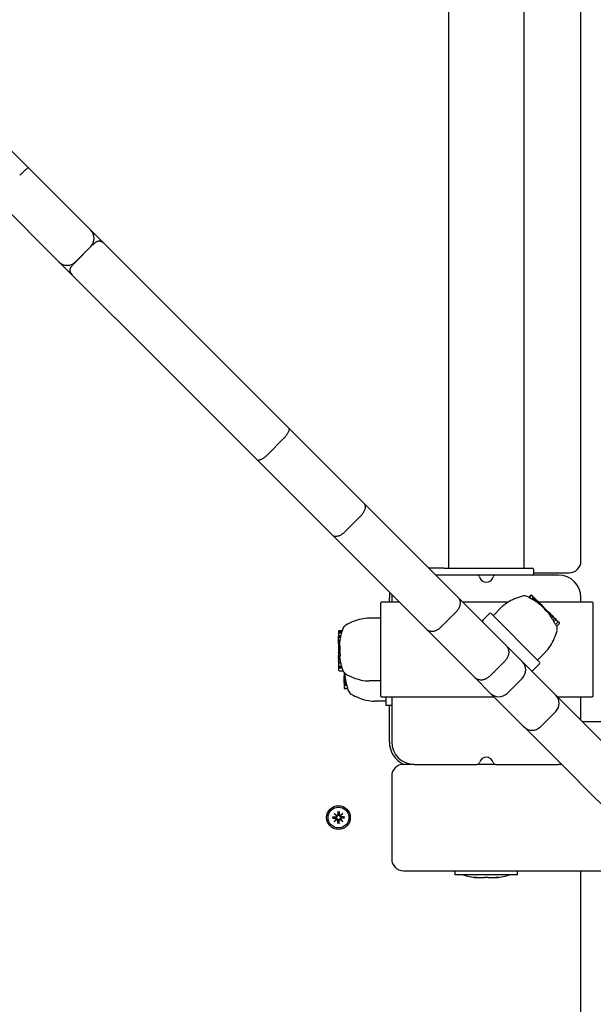
# Model space of a CAD drawing. Extents: x 29806 to 45045, y -4262 to 12215.
# Drawn here: x 35442 to 35685, y 6606 to 7023 of the extents above; entities that cross this region are included whole.
import ezdxf

# ---------------------------------------------------------------- set-up
doc = ezdxf.new("R2010")
doc.units = 0
doc.header["$LTSCALE"] = 30
doc.header["$MEASUREMENT"] = 0
doc.layers.get('0').update_dxf_attribs({"linetype": 'CONTINUOUS'})

msp = doc.modelspace()

# ---------------------------------------------------------------- linework, layer by layer
for p, q in [((35623.49, 7644.8), (35623.49, 6790.8)), ((35655.49, 6790.8), (35655.49, 7644.8)), ((35679.49, 6793.8), (35679.49, 7641.8)), ((35391.39, 7014.56), (35445.87, 6960.08)), ((35445.87, 6960.08), (35472.2, 6933.75)), ((35458.77, 6920.31), (35432.44, 6946.64)), ((35472.2, 6933.75), (35472.26, 6933.69)), ((35478.16, 6927.8), (35472.26, 6933.69)), ((35465.75, 6920.26), (35472.26, 6926.76)), ((35465.8, 6920.21), (35472.3, 6926.72)), ((35478.16, 6927.8), (35495.92, 6910.03)), ((35458.82, 6920.26), (35458.77, 6920.31)), ((35458.82, 6920.26), (35464.72, 6914.36)), ((35482.48, 6896.6), (35464.72, 6914.36)), ((35495.92, 6910.03), (35495.96, 6909.99)), ((35495.96, 6909.99), (35555.86, 6850.09)), ((35482.53, 6896.55), (35482.48, 6896.6)), ((35542.43, 6836.65), (35482.53, 6896.55)), ((35555.86, 6850.09), (35587.69, 6818.26)), ((35547.15, 6838.87), (35553.65, 6845.37)), ((35574.26, 6804.82), (35542.43, 6836.65)), ((35587.69, 6818.26), (35627.47, 6778.48)), ((35579.81, 6806.2), (35586.32, 6812.7)), ((35614.04, 6765.05), (35574.26, 6804.82)), ((35621.54, 6790.8), (35615.15, 6790.8)), ((35621.54, 6790.8), (35658.99, 6790.8)), ((35635.62, 6787.8), (35618.15, 6787.8)), ((35643.37, 6787.8), (35635.62, 6787.8)), ((35669.99, 6787.8), (35643.37, 6787.8)), ((35659.49, 6790.3), (35659.49, 6788.3)), ((35659.49, 6788.8), (35674.49, 6788.8)), ((35598.49, 6776.34), (35598.49, 6778.3)), ((35599.49, 6778.3), (35599.49, 6776.34)), ((35627.47, 6778.48), (35647.76, 6758.2)), ((35658.35, 6779.35), (35657.41, 6778.41)), ((35658.51, 6779.19), (35657.58, 6778.26)), ((35658.8, 6779.19), (35658.64, 6779.34)), ((35659.48, 6778.5), (35658.65, 6777.68)), ((35659.48, 6778.5), (35658.8, 6779.19)), ((35659.61, 6778.37), (35658.87, 6777.62)), ((35659.89, 6778.09), (35659.21, 6777.42)), ((35659.61, 6778.37), (35659.48, 6778.5)), ((35659.89, 6778.09), (35659.61, 6778.37)), ((35660.04, 6777.95), (35659.89, 6778.09)), ((35679.49, 6776.34), (35679.49, 6778.3)), ((35594.71, 6775.84), (35594.71, 6736.84)), ((35602.74, 6776.34), (35595.21, 6776.34)), ((35648.68, 6776.34), (35629.61, 6776.34)), ((35642.36, 6770.66), (35645.75, 6774.05)), ((35660.04, 6777.95), (35659.42, 6777.33)), ((35660.08, 6777.91), (35659.48, 6777.31)), ((35660.16, 6777.82), (35659.57, 6777.23)), ((35660.17, 6777.81), (35659.57, 6777.22)), ((35660.21, 6777.77), (35659.62, 6777.18)), ((35660.29, 6777.7), (35659.71, 6777.12)), ((35660.39, 6777.59), (35659.84, 6777.03)), ((35660.53, 6777.46), (35660, 6776.92)), ((35660.08, 6777.91), (35660.04, 6777.95)), ((35660.16, 6777.82), (35660.17, 6777.81)), ((35660.17, 6777.81), (35660.21, 6777.77)), ((35660.69, 6777.29), (35660.19, 6776.79)), ((35660.21, 6777.77), (35660.29, 6777.7)), ((35660.29, 6777.7), (35660.39, 6777.59)), ((35660.8, 6777.19), (35660.32, 6776.71)), ((35660.39, 6777.59), (35660.53, 6777.46)), ((35660.9, 6777.08), (35660.45, 6776.62)), ((35660.53, 6777.46), (35660.69, 6777.29)), ((35661, 6776.98), (35660.57, 6776.54)), ((35660.69, 6777.29), (35660.8, 6777.19)), ((35661.1, 6776.88), (35660.69, 6776.46)), ((35660.8, 6777.19), (35660.9, 6777.08)), ((35661.19, 6776.79), (35660.8, 6776.39)), ((35661.23, 6776.75), (35660.83, 6776.35)), ((35660.9, 6777.08), (35661, 6776.98)), ((35661, 6776.98), (35661.1, 6776.88)), ((35661.1, 6776.88), (35661.19, 6776.79)), ((35661.19, 6776.79), (35661.23, 6776.75)), ((35661.23, 6776.75), (35661.97, 6776.01)), ((35684.21, 6776.34), (35661.65, 6776.34)), ((35661.97, 6776.01), (35661.68, 6775.72)), ((35661.97, 6776.01), (35662.27, 6775.71)), ((35662.27, 6775.71), (35662.02, 6775.45)), ((35663.09, 6774.9), (35662.27, 6775.71)), ((35663.09, 6774.9), (35662.9, 6774.71)), ((35663.14, 6774.84), (35662.97, 6774.67)), ((35663.2, 6774.78), (35663.03, 6774.61)), ((35663.14, 6774.84), (35663.09, 6774.9)), ((35663.27, 6774.71), (35663.09, 6774.54)), ((35663.2, 6774.78), (35663.14, 6774.84)), ((35663.34, 6774.64), (35663.16, 6774.47)), ((35663.27, 6774.71), (35663.2, 6774.78)), ((35663.42, 6774.56), (35663.25, 6774.39)), ((35663.34, 6774.64), (35663.27, 6774.71)), ((35663.42, 6774.56), (35663.34, 6774.64)), ((35663.51, 6774.47), (35663.34, 6774.3)), ((35663.51, 6774.47), (35663.42, 6774.56)), ((35663.61, 6774.37), (35663.44, 6774.2)), ((35663.61, 6774.37), (35663.51, 6774.47)), ((35663.87, 6774.12), (35663.61, 6774.37)), ((35663.87, 6774.12), (35663.7, 6773.95)), ((35664.1, 6773.88), (35663.87, 6774.12)), ((35684.71, 6736.84), (35684.71, 6775.84)), ((35620.24, 6765.77), (35626.74, 6772.28)), ((35640.77, 6771.54), (35637.95, 6768.71)), ((35641.48, 6771.54), (35661.99, 6751.03)), ((35664.1, 6773.88), (35663.95, 6773.73)), ((35664.31, 6773.68), (35664.1, 6773.88)), ((35664.38, 6773.6), (35664.12, 6773.34)), ((35664.31, 6773.68), (35664.17, 6773.54)), ((35664.38, 6773.6), (35664.31, 6773.68)), ((35665.2, 6772.78), (35664.38, 6773.6)), ((35665.2, 6772.78), (35664.9, 6772.48)), ((35665.78, 6772.21), (35665.2, 6772.78)), ((35665.78, 6772.21), (35665.54, 6771.97)), ((35666.59, 6771.39), (35665.78, 6772.21)), ((35666.59, 6771.39), (35666.26, 6771.06)), ((35666.92, 6771.07), (35666.54, 6770.69)), ((35666.89, 6771.09), (35666.58, 6770.78)), ((35666.89, 6771.09), (35666.59, 6771.39)), ((35666.9, 6771.08), (35666.59, 6770.76)), ((35666.9, 6771.08), (35666.89, 6771.09)), ((35666.92, 6771.07), (35666.9, 6771.08)), ((35667.58, 6770.41), (35666.92, 6771.07)), ((35667.58, 6770.41), (35666.99, 6769.82)), ((35668.49, 6769.49), (35667.58, 6770.41)), ((35594.71, 6769.6), (35589.92, 6769.6)), ((35668.49, 6769.49), (35667.7, 6768.7)), ((35668.99, 6768.99), (35668.06, 6768.06)), ((35668.99, 6768.99), (35668.49, 6769.49)), ((35669.75, 6767.95), (35668.67, 6766.88)), ((35669.75, 6768.24), (35668.99, 6768.99)), ((35670.41, 6767.29), (35669.28, 6766.16)), ((35670.41, 6767.58), (35669.75, 6768.24)), ((35577.06, 6764.12), (35577.06, 6763.96)), ((35577.06, 6763.96), (35577.06, 6763.54)), ((35577.06, 6763.54), (35577.06, 6763.19)), ((35577.06, 6763.19), (35577.06, 6762.23)), ((35577.06, 6762.23), (35577.92, 6762.23)), ((35577.06, 6762.23), (35577.06, 6762.19)), ((35577.06, 6762.19), (35577.9, 6762.19)), ((35577.06, 6762), (35577.86, 6762)), ((35577.06, 6762), (35577.06, 6762)), ((35577.06, 6762), (35577.86, 6762)), ((35577.06, 6761.99), (35577.06, 6762)), ((35577.06, 6761.99), (35577.86, 6761.99)), ((35577.06, 6761.99), (35577.06, 6761.99)), ((35577.06, 6761.99), (35577.86, 6761.99)), ((35577.06, 6761.98), (35577.06, 6761.99)), ((35577.06, 6761.98), (35577.85, 6761.98)), ((35577.06, 6761.97), (35577.06, 6761.98)), ((35577.06, 6761.97), (35577.85, 6761.97)), ((35577.06, 6761.95), (35577.06, 6761.97)), ((35577.06, 6761.62), (35577.06, 6761.95)), ((35577.06, 6761.62), (35577.78, 6761.62)), ((35577.06, 6760.47), (35577.06, 6761.62)), ((35577.26, 6764.33), (35578.51, 6764.33)), ((35577.26, 6764.17), (35578.46, 6764.17)), ((35577.26, 6763.75), (35578.33, 6763.75)), ((35577.26, 6763.4), (35578.23, 6763.4)), ((35634.32, 6744.76), (35614.04, 6765.05)), ((35577.06, 6760.47), (35577.56, 6760.47)), ((35577.06, 6760.43), (35577.06, 6760.47)), ((35577.06, 6760.43), (35577.55, 6760.43)), ((35577.06, 6760.4), (35577.06, 6760.43)), ((35577.06, 6760.4), (35577.54, 6760.4)), ((35577.06, 6760.37), (35577.06, 6760.4)), ((35577.06, 6760.37), (35577.54, 6760.37)), ((35577.06, 6760.35), (35577.06, 6760.37)), ((35577.06, 6760.35), (35577.54, 6760.35)), ((35577.06, 6760.05), (35577.06, 6760.35)), ((35577.06, 6760.05), (35577.5, 6760.05)), ((35577.06, 6758.89), (35577.06, 6760.05)), ((35577.06, 6758.89), (35577.35, 6758.89)), ((35577.06, 6758.89), (35577.06, 6758.46)), ((35577.06, 6758.46), (35577.31, 6758.46)), ((35577.06, 6758.46), (35577.06, 6758.43)), ((35577.06, 6758.43), (35577.35, 6758.43)), ((35577.06, 6758.43), (35577.06, 6758)), ((35577.06, 6758), (35577.48, 6758)), ((35577.06, 6758), (35577.06, 6757.84)), ((35577.06, 6757.84), (35577.59, 6757.84)), ((35577.06, 6757.84), (35577.06, 6755.18)), ((35647.76, 6758.2), (35654.74, 6751.21)), ((35577.06, 6755.14), (35577.06, 6755.18)), ((35577.06, 6755.18), (35577.57, 6755.18)), ((35577.06, 6755.14), (35577.57, 6755.14)), ((35577.06, 6755.14), (35577.06, 6754.14)), ((35577.06, 6754.14), (35577.06, 6753.8)), ((35577.06, 6753.7), (35577.06, 6753.8)), ((35577.06, 6753.7), (35577.65, 6753.7)), ((35577.06, 6753.54), (35577.06, 6753.7)), ((35577.06, 6753.54), (35577.64, 6753.54)), ((35577.06, 6753.44), (35577.06, 6753.54)), ((35577.06, 6753.44), (35577.62, 6753.44)), ((35577.06, 6753.41), (35577.06, 6753.44)), ((35577.06, 6753.41), (35577.59, 6753.41)), ((35577.06, 6753.41), (35577.06, 6753.19)), ((35577.06, 6753.19), (35577.41, 6753.19)), ((35577.06, 6753.19), (35577.06, 6753.03)), ((35661.11, 6751.91), (35664.5, 6755.3)), ((35577.06, 6752.54), (35577.06, 6753.03)), ((35577.06, 6752.54), (35577.06, 6751.74)), ((35577.06, 6751.27), (35577.06, 6751.74)), ((35577.06, 6751.27), (35577.06, 6751.21)), ((35577.06, 6751.21), (35577.74, 6751.21)), ((35577.06, 6751.21), (35577.06, 6751.04)), ((35577.06, 6751.04), (35577.78, 6751.04)), ((35577.06, 6751.04), (35577.06, 6750.93)), ((35577.06, 6750.93), (35577.8, 6750.93)), ((35577.06, 6750.93), (35577.06, 6750.89)), ((35577.06, 6750.89), (35577.06, 6750.7)), ((35577.06, 6750.89), (35577.81, 6750.89)), ((35577.06, 6750.7), (35577.06, 6749.32)), ((35577.06, 6750.7), (35577.86, 6750.7)), ((35577.06, 6749.32), (35577.06, 6749)), ((35577.06, 6749.32), (35578.22, 6749.32)), ((35577.06, 6749), (35577.06, 6748.66)), ((35577.06, 6749), (35578.31, 6749)), ((35577.64, 6751.74), (35577.73, 6751.27)), ((35640.91, 6745.1), (35647.41, 6751.61)), ((35654.74, 6751.21), (35668.83, 6737.12)), ((35654.74, 6751.21), (35654.74, 6751.21)), ((35659.16, 6747.5), (35661.99, 6750.33)), ((35577.06, 6748.66), (35577.06, 6747.6)), ((35577.06, 6748.66), (35578.42, 6748.66)), ((35577.26, 6747.4), (35578.87, 6747.4)), ((35579.34, 6746.63), (35579.34, 6746.57)), ((35579.34, 6746.57), (35579.4, 6746.57)), ((35579.34, 6746.57), (35579.34, 6746.47)), ((35579.34, 6746.47), (35579.49, 6746.47)), ((35579.34, 6746.47), (35579.34, 6746.38)), ((35579.34, 6746.38), (35579.59, 6746.38)), ((35579.34, 6746.38), (35579.34, 6746.32)), ((35579.34, 6746.32), (35579.61, 6746.32)), ((35579.34, 6746.32), (35579.34, 6745.17)), ((35579.34, 6744.74), (35579.34, 6745.17)), ((35579.34, 6745.17), (35579.71, 6745.17)), ((35641.3, 6737.78), (35634.32, 6744.76)), ((35579.34, 6744.74), (35579.76, 6744.74)), ((35579.34, 6743.69), (35579.34, 6744.74)), ((35579.34, 6743.69), (35579.91, 6743.69)), ((35579.34, 6743.63), (35579.34, 6743.69)), ((35579.34, 6743.63), (35579.91, 6743.63)), ((35579.34, 6743.5), (35579.34, 6743.63)), ((35579.34, 6743.5), (35579.93, 6743.5)), ((35579.34, 6743.37), (35579.34, 6743.5)), ((35579.34, 6743.37), (35579.96, 6743.37)), ((35579.34, 6743.23), (35579.34, 6743.37)), ((35579.34, 6743.23), (35579.99, 6743.23)), ((35579.34, 6743.08), (35579.34, 6743.23)), ((35579.34, 6743.08), (35580.02, 6743.08)), ((35579.34, 6742.93), (35579.34, 6743.08)), ((35579.34, 6742.93), (35580.05, 6742.93)), ((35579.34, 6742.7), (35579.34, 6742.93)), ((35579.34, 6742.7), (35580.1, 6742.7)), ((35579.34, 6742.5), (35579.34, 6742.7)), ((35579.34, 6742.5), (35580.13, 6742.5)), ((35579.34, 6742.35), (35579.34, 6742.5)), ((35579.34, 6742.35), (35580.16, 6742.35)), ((35579.34, 6742.23), (35579.34, 6742.35)), ((35579.34, 6742.23), (35580.18, 6742.23)), ((35579.34, 6742.16), (35579.34, 6742.23)), ((35579.34, 6742.16), (35580.18, 6742.16)), ((35579.34, 6742.14), (35579.34, 6742.16)), ((35579.34, 6742.14), (35580.18, 6742.14)), ((35579.34, 6741.95), (35579.34, 6741.79)), ((35579.34, 6741.95), (35580.21, 6741.95)), ((35579.34, 6741.79), (35579.34, 6741.4)), ((35579.34, 6741.79), (35580.3, 6741.79)), ((35579.34, 6741.4), (35579.34, 6741.25)), ((35579.34, 6741.4), (35580.4, 6741.4)), ((35579.34, 6741.25), (35579.34, 6740.29)), ((35579.34, 6741.25), (35580.51, 6741.25)), ((35594.71, 6743.08), (35589.92, 6743.08)), ((35648.23, 6737.78), (35654.74, 6744.28)), ((35579.34, 6740.29), (35579.34, 6740.02)), ((35579.54, 6740.08), (35580.86, 6740.08)), ((35579.54, 6739.81), (35580.87, 6739.81)), ((35641.3, 6737.78), (35641.3, 6737.78)), ((35655.4, 6723.68), (35641.3, 6737.78)), ((35668.83, 6737.12), (35668.85, 6737.1)), ((35692.14, 6713.81), (35668.85, 6737.1)), ((35596.99, 6734.54), (35592.2, 6734.54)), ((35595.21, 6736.34), (35642.74, 6736.34)), ((35596.99, 6736.34), (35596.99, 6732.8)), ((35596.99, 6732.8), (35599.49, 6732.8)), ((35598.49, 6717.3), (35598.49, 6732.8)), ((35599.49, 6736.34), (35599.49, 6717.3)), ((35669.61, 6736.34), (35684.21, 6736.34)), ((35679.49, 6726.46), (35679.49, 6736.34)), ((35662.35, 6723.66), (35668.85, 6730.17)), ((35690.24, 6725.8), (35680.15, 6725.8)), ((35655.42, 6723.66), (35655.4, 6723.68)), ((35655.42, 6723.66), (35678.71, 6700.37)), ((35608.99, 6707.8), (35604.49, 6707.8)), ((35608.99, 6707.8), (35635.62, 6707.8)), ((35643.37, 6707.8), (35635.62, 6707.8)), ((35636.15, 6707.8), (35636.15, 6707.95)), ((35642.84, 6707.8), (35642.84, 6707.95)), ((35643.37, 6707.8), (35669.99, 6707.8)), ((35671.28, 6707.8), (35669.99, 6707.8)), ((35599.49, 6702.8), (35599.49, 6667.8)), ((35678.78, 6700.3), (35678.71, 6700.37)), ((35744.41, 6634.67), (35678.78, 6700.3)), ((35575.23, 6687.07), (35576.25, 6686.14)), ((35575.23, 6687.07), (35576.12, 6686.18)), ((35576.16, 6686.04), (35575.23, 6687.07)), ((35576.67, 6687.86), (35576.71, 6686.52)), ((35576.68, 6687.75), (35576.85, 6686.94)), ((35576.85, 6686.94), (35576.87, 6686.52)), ((35577.11, 6686.52), (35577.14, 6686.94)), ((35577.14, 6686.94), (35577.31, 6687.75)), ((35577.32, 6687.86), (35577.28, 6686.52)), ((35577.74, 6686.14), (35578.76, 6687.07)), ((35578.76, 6687.07), (35577.83, 6686.04)), ((35578.76, 6687.07), (35577.87, 6686.18)), ((35574.44, 6685.62), (35575.78, 6685.59)), ((35574.44, 6684.98), (35575.78, 6685.01)), ((35575.36, 6685.45), (35574.55, 6685.61)), ((35574.55, 6684.99), (35575.36, 6685.15)), ((35575.23, 6683.53), (35576.16, 6684.56)), ((35576.25, 6684.47), (35575.23, 6683.53)), ((35575.23, 6683.53), (35576.12, 6684.42)), ((35575.77, 6685.42), (35575.36, 6685.45)), ((35575.36, 6685.15), (35575.77, 6685.18)), ((35576.12, 6686.18), (35576.35, 6685.94)), ((35576.12, 6684.42), (35576.35, 6684.66)), ((35576.67, 6682.74), (35576.71, 6684.09)), ((35576.85, 6683.66), (35576.68, 6682.86)), ((35576.87, 6684.08), (35576.85, 6683.66)), ((35577.14, 6683.66), (35577.11, 6684.08)), ((35577.31, 6682.86), (35577.14, 6683.66)), ((35577.32, 6682.74), (35577.28, 6684.09)), ((35577.87, 6686.18), (35577.64, 6685.94)), ((35577.87, 6684.42), (35577.64, 6684.66)), ((35578.76, 6683.53), (35577.74, 6684.47)), ((35577.83, 6684.56), (35578.76, 6683.53)), ((35578.76, 6683.53), (35577.87, 6684.42)), ((35579.55, 6685.62), (35578.21, 6685.59)), ((35578.63, 6685.45), (35578.21, 6685.42)), ((35578.21, 6685.18), (35578.63, 6685.15)), ((35579.55, 6684.98), (35578.21, 6685.01)), ((35579.44, 6685.61), (35578.63, 6685.45)), ((35578.63, 6685.15), (35579.44, 6684.99)), ((35604.49, 6662.8), (35716.28, 6662.8)), ((35626.27, 6661.11), (35626.27, 6662.8)), ((35652.71, 6661.11), (35652.71, 6662.8)), ((35679.49, 5892.8), (35679.49, 6662.8)), ((35652.71, 6661.11), (35626.27, 6661.11)), ((35635.21, 6659.89), (35634.65, 6660.02)), ((35635.21, 6659.89), (35635.21, 6660.05)), ((35643.78, 6659.89), (35643.78, 6660.05)), ((35644.34, 6660.02), (35643.78, 6659.89))]:
    msp.add_line(p, q)
at = {"flags": 128}
for points in [[(35445.87, 6960.08), (35445.85, 6960.08), (35445.82, 6960.07), (35445.77, 6960.05), (35445.71, 6960.01), (35445.63, 6959.95), (35445.54, 6959.89), (35445.43, 6959.8), (35445.31, 6959.71), (35445.18, 6959.6), (35445.04, 6959.48), (35444.89, 6959.34), (35444.72, 6959.2), (35444.55, 6959.04), (35444.36, 6958.87), (35444.17, 6958.7), (35443.97, 6958.51), (35443.77, 6958.32), (35443.56, 6958.12), (35443.34, 6957.91), (35443.12, 6957.69), (35442.9, 6957.48), (35442.67, 6957.26), (35442.44, 6957.03), (35442.22, 6956.81)], [(35476.87, 6928.72), (35476.69, 6928.8), (35476.51, 6928.87), (35476.34, 6928.92), (35476.18, 6928.96), (35476.01, 6928.99), (35475.86, 6929), (35475.7, 6929), (35475.55, 6928.99), (35475.39, 6928.97), (35475.24, 6928.93), (35475.1, 6928.89), (35474.95, 6928.84), (35474.81, 6928.77), (35474.67, 6928.7), (35474.52, 6928.62), (35474.38, 6928.54), (35474.24, 6928.44), (35474.07, 6928.32), (35473.87, 6928.16), (35473.64, 6927.98), (35473.39, 6927.76), (35473.09, 6927.48), (35472.73, 6927.14), (35472.3, 6926.72)], [(35463.79, 6915.65), (35463.71, 6915.83), (35463.64, 6916), (35463.59, 6916.17), (35463.55, 6916.34), (35463.53, 6916.5), (35463.52, 6916.66), (35463.51, 6916.82), (35463.53, 6916.97), (35463.55, 6917.12), (35463.58, 6917.27), (35463.63, 6917.42), (35463.68, 6917.56), (35463.74, 6917.71), (35463.81, 6917.85), (35463.89, 6917.99), (35463.98, 6918.13), (35464.08, 6918.28), (35464.2, 6918.45), (35464.35, 6918.65), (35464.54, 6918.87), (35464.76, 6919.12), (35465.03, 6919.42), (35465.37, 6919.78), (35465.8, 6920.21)], [(35555.86, 6850.09), (35555.94, 6850), (35556, 6849.89), (35556.04, 6849.78), (35556.07, 6849.64), (35556.08, 6849.5), (35556.08, 6849.34), (35556.06, 6849.17), (35556.02, 6849), (35555.97, 6848.81), (35555.91, 6848.61), (35555.83, 6848.4), (35555.73, 6848.19), (35555.62, 6847.96), (35555.5, 6847.74), (35555.36, 6847.51), (35555.21, 6847.27), (35555.05, 6847.03), (35554.88, 6846.79), (35554.7, 6846.55), (35554.5, 6846.31), (35554.3, 6846.07), (35554.09, 6845.83), (35553.87, 6845.6), (35553.65, 6845.37)], [(35542.43, 6836.65), (35542.52, 6836.58), (35542.62, 6836.52), (35542.74, 6836.48), (35542.87, 6836.45), (35543.02, 6836.43), (35543.17, 6836.44), (35543.34, 6836.46), (35543.52, 6836.49), (35543.71, 6836.54), (35543.91, 6836.61), (35544.11, 6836.69), (35544.33, 6836.78), (35544.55, 6836.89), (35544.78, 6837.02), (35545.01, 6837.15), (35545.25, 6837.3), (35545.48, 6837.46), (35545.72, 6837.64), (35545.97, 6837.82), (35546.21, 6838.01), (35546.45, 6838.21), (35546.68, 6838.42), (35546.92, 6838.64), (35547.15, 6838.87)], [(35587.69, 6818.26), (35587.82, 6818.12), (35587.93, 6817.96), (35588.03, 6817.78), (35588.11, 6817.6), (35588.18, 6817.4), (35588.23, 6817.19), (35588.26, 6816.97), (35588.27, 6816.75), (35588.27, 6816.51), (35588.25, 6816.27), (35588.21, 6816.02), (35588.15, 6815.76), (35588.08, 6815.5), (35587.99, 6815.24), (35587.89, 6814.98), (35587.77, 6814.72), (35587.63, 6814.45), (35587.48, 6814.19), (35587.32, 6813.93), (35587.14, 6813.67), (35586.95, 6813.42), (35586.75, 6813.17), (35586.54, 6812.93), (35586.32, 6812.7)], [(35574.26, 6804.82), (35574.4, 6804.7), (35574.56, 6804.58), (35574.73, 6804.48), (35574.91, 6804.4), (35575.11, 6804.34), (35575.32, 6804.29), (35575.54, 6804.26), (35575.77, 6804.24), (35576, 6804.25), (35576.24, 6804.27), (35576.49, 6804.31), (35576.75, 6804.36), (35577.01, 6804.43), (35577.27, 6804.52), (35577.53, 6804.63), (35577.8, 6804.75), (35578.06, 6804.88), (35578.33, 6805.03), (35578.59, 6805.2), (35578.84, 6805.37), (35579.1, 6805.56), (35579.34, 6805.76), (35579.58, 6805.98), (35579.81, 6806.2)], [(35627.47, 6778.48), (35627.64, 6778.29), (35627.8, 6778.09), (35627.94, 6777.88), (35628.06, 6777.65), (35628.17, 6777.42), (35628.25, 6777.17), (35628.32, 6776.91), (35628.37, 6776.65), (35628.41, 6776.37), (35628.42, 6776.1), (35628.41, 6775.82), (35628.39, 6775.53), (35628.35, 6775.24), (35628.28, 6774.95), (35628.2, 6774.66), (35628.11, 6774.38), (35627.99, 6774.09), (35627.86, 6773.81), (35627.71, 6773.54), (35627.54, 6773.27), (35627.36, 6773.01), (35627.17, 6772.76), (35626.96, 6772.51), (35626.74, 6772.28)], [(35614.04, 6765.05), (35614.22, 6764.87), (35614.42, 6764.72), (35614.64, 6764.58), (35614.86, 6764.45), (35615.1, 6764.35), (35615.35, 6764.26), (35615.61, 6764.19), (35615.87, 6764.14), (35616.14, 6764.11), (35616.42, 6764.1), (35616.7, 6764.1), (35616.99, 6764.13), (35617.27, 6764.17), (35617.56, 6764.23), (35617.85, 6764.31), (35618.14, 6764.41), (35618.42, 6764.52), (35618.7, 6764.66), (35618.98, 6764.81), (35619.25, 6764.97), (35619.51, 6765.15), (35619.76, 6765.35), (35620, 6765.55), (35620.24, 6765.77)], [(35669.28, 6766.16), (35669.27, 6766.17), (35669.27, 6766.18), (35669.26, 6766.19), (35669.26, 6766.19), (35669.26, 6766.2), (35669.25, 6766.21), (35669.25, 6766.22), (35669.25, 6766.23), (35669.24, 6766.24), (35669.24, 6766.25), (35669.23, 6766.26), (35669.23, 6766.26), (35669.23, 6766.27), (35669.22, 6766.28), (35669.22, 6766.29), (35669.21, 6766.3), (35669.21, 6766.31), (35669.2, 6766.31), (35669.2, 6766.32), (35669.19, 6766.33), (35669.19, 6766.34), (35669.19, 6766.35), (35669.18, 6766.35), (35669.18, 6766.36)], [(35647.76, 6758.2), (35647.95, 6757.98), (35648.13, 6757.76), (35648.3, 6757.52), (35648.45, 6757.27), (35648.58, 6757.01), (35648.69, 6756.74), (35648.78, 6756.46), (35648.85, 6756.17), (35648.91, 6755.88), (35648.94, 6755.58), (35648.96, 6755.28), (35648.95, 6754.97), (35648.92, 6754.67), (35648.88, 6754.36), (35648.81, 6754.06), (35648.73, 6753.76), (35648.63, 6753.46), (35648.5, 6753.17), (35648.36, 6752.89), (35648.2, 6752.61), (35648.03, 6752.34), (35647.84, 6752.09), (35647.64, 6751.84), (35647.41, 6751.61)], [(35577.57, 6755.14), (35577.57, 6755.1), (35577.58, 6755.06), (35577.58, 6755.02), (35577.58, 6754.98), (35577.59, 6754.94), (35577.59, 6754.9), (35577.59, 6754.86), (35577.6, 6754.82), (35577.6, 6754.78), (35577.6, 6754.73), (35577.61, 6754.69), (35577.61, 6754.65), (35577.61, 6754.61), (35577.62, 6754.56), (35577.62, 6754.52), (35577.62, 6754.48), (35577.63, 6754.43), (35577.63, 6754.39), (35577.63, 6754.35), (35577.63, 6754.31), (35577.64, 6754.26), (35577.64, 6754.22), (35577.64, 6754.18), (35577.64, 6754.14)], [(35577.64, 6754.14), (35577.64, 6754.12), (35577.65, 6754.11), (35577.65, 6754.09), (35577.65, 6754.08), (35577.65, 6754.06), (35577.65, 6754.05), (35577.65, 6754.04), (35577.65, 6754.02), (35577.65, 6754.01), (35577.65, 6753.99), (35577.65, 6753.98), (35577.65, 6753.96), (35577.65, 6753.95), (35577.65, 6753.93), (35577.65, 6753.92), (35577.65, 6753.91), (35577.65, 6753.89), (35577.65, 6753.88), (35577.65, 6753.86), (35577.65, 6753.85), (35577.65, 6753.84), (35577.65, 6753.82), (35577.65, 6753.81), (35577.65, 6753.8)], [(35577.44, 6753.03), (35577.44, 6753.01), (35577.44, 6752.99), (35577.44, 6752.97), (35577.45, 6752.95), (35577.45, 6752.93), (35577.45, 6752.91), (35577.46, 6752.89), (35577.46, 6752.87), (35577.46, 6752.85), (35577.46, 6752.83), (35577.47, 6752.81), (35577.47, 6752.79), (35577.47, 6752.77), (35577.48, 6752.75), (35577.48, 6752.73), (35577.48, 6752.71), (35577.49, 6752.69), (35577.49, 6752.66), (35577.49, 6752.64), (35577.5, 6752.62), (35577.5, 6752.6), (35577.5, 6752.58), (35577.51, 6752.56), (35577.51, 6752.54)], [(35578.79, 6747.57), (35578.8, 6747.57), (35578.8, 6747.56), (35578.8, 6747.55), (35578.8, 6747.54), (35578.81, 6747.54), (35578.81, 6747.53), (35578.81, 6747.52), (35578.82, 6747.51), (35578.82, 6747.51), (35578.82, 6747.5), (35578.83, 6747.49), (35578.83, 6747.48), (35578.83, 6747.48), (35578.83, 6747.47), (35578.84, 6747.46), (35578.84, 6747.46), (35578.84, 6747.45), (35578.85, 6747.44), (35578.85, 6747.43), (35578.85, 6747.43), (35578.86, 6747.42), (35578.86, 6747.41), (35578.86, 6747.4), (35578.87, 6747.4)], [(35634.32, 6744.76), (35634.53, 6744.56), (35634.76, 6744.38), (35635, 6744.22), (35635.25, 6744.07), (35635.51, 6743.94), (35635.78, 6743.83), (35636.06, 6743.74), (35636.35, 6743.66), (35636.64, 6743.61), (35636.94, 6743.57), (35637.24, 6743.56), (35637.54, 6743.57), (35637.85, 6743.59), (35638.16, 6743.64), (35638.46, 6743.7), (35638.76, 6743.79), (35639.05, 6743.89), (35639.35, 6744.01), (35639.63, 6744.15), (35639.91, 6744.31), (35640.17, 6744.48), (35640.43, 6744.68), (35640.68, 6744.88), (35640.91, 6745.1)], [(35576.87, 6686.52), (35576.88, 6686.49), (35576.88, 6686.45), (35576.87, 6686.42), (35576.87, 6686.38), (35576.86, 6686.35), (35576.85, 6686.32), (35576.84, 6686.28), (35576.82, 6686.25), (35576.81, 6686.22), (35576.79, 6686.19), (35576.77, 6686.16), (35576.75, 6686.13), (35576.72, 6686.1), (35576.7, 6686.08), (35576.67, 6686.05), (35576.63, 6686.03), (35576.6, 6686.01), (35576.57, 6685.99), (35576.54, 6685.98), (35576.5, 6685.97), (35576.46, 6685.96), (35576.42, 6685.95), (35576.39, 6685.95), (35576.35, 6685.94)], [(35576.68, 6687.75), (35576.68, 6687.75), (35576.68, 6687.75), (35576.68, 6687.76), (35576.68, 6687.76), (35576.68, 6687.76), (35576.68, 6687.77), (35576.68, 6687.77), (35576.68, 6687.77), (35576.68, 6687.78), (35576.68, 6687.78), (35576.68, 6687.79), (35576.68, 6687.79), (35576.68, 6687.8), (35576.68, 6687.8), (35576.67, 6687.81), (35576.67, 6687.81), (35576.67, 6687.82), (35576.67, 6687.83), (35576.67, 6687.83), (35576.67, 6687.84), (35576.67, 6687.84), (35576.67, 6687.85), (35576.67, 6687.85), (35576.67, 6687.86)], [(35577.64, 6685.94), (35577.6, 6685.95), (35577.56, 6685.95), (35577.53, 6685.96), (35577.49, 6685.97), (35577.45, 6685.98), (35577.42, 6685.99), (35577.39, 6686.01), (35577.35, 6686.03), (35577.32, 6686.05), (35577.29, 6686.08), (35577.27, 6686.1), (35577.24, 6686.13), (35577.22, 6686.16), (35577.2, 6686.19), (35577.18, 6686.22), (35577.16, 6686.25), (35577.15, 6686.28), (35577.14, 6686.32), (35577.13, 6686.35), (35577.12, 6686.38), (35577.12, 6686.42), (35577.11, 6686.45), (35577.11, 6686.49), (35577.11, 6686.52)], [(35577.32, 6687.86), (35577.32, 6687.85), (35577.32, 6687.85), (35577.32, 6687.84), (35577.32, 6687.84), (35577.32, 6687.83), (35577.32, 6687.83), (35577.31, 6687.82), (35577.31, 6687.81), (35577.31, 6687.81), (35577.31, 6687.8), (35577.31, 6687.8), (35577.31, 6687.79), (35577.31, 6687.79), (35577.31, 6687.78), (35577.31, 6687.78), (35577.31, 6687.77), (35577.31, 6687.77), (35577.31, 6687.77), (35577.31, 6687.76), (35577.31, 6687.76), (35577.31, 6687.76), (35577.31, 6687.75), (35577.31, 6687.75), (35577.31, 6687.75)], [(35574.44, 6685.62), (35574.44, 6685.62), (35574.45, 6685.62), (35574.45, 6685.62), (35574.46, 6685.62), (35574.46, 6685.62), (35574.47, 6685.62), (35574.48, 6685.62), (35574.48, 6685.62), (35574.49, 6685.62), (35574.49, 6685.62), (35574.5, 6685.62), (35574.5, 6685.62), (35574.51, 6685.62), (35574.51, 6685.62), (35574.52, 6685.62), (35574.52, 6685.62), (35574.53, 6685.62), (35574.53, 6685.62), (35574.53, 6685.62), (35574.54, 6685.62), (35574.54, 6685.62), (35574.54, 6685.62), (35574.55, 6685.62), (35574.55, 6685.61)], [(35574.55, 6684.99), (35574.55, 6684.99), (35574.54, 6684.99), (35574.54, 6684.99), (35574.54, 6684.99), (35574.53, 6684.99), (35574.53, 6684.99), (35574.53, 6684.99), (35574.52, 6684.98), (35574.52, 6684.98), (35574.51, 6684.98), (35574.51, 6684.98), (35574.5, 6684.98), (35574.5, 6684.98), (35574.49, 6684.98), (35574.49, 6684.98), (35574.48, 6684.98), (35574.48, 6684.98), (35574.47, 6684.98), (35574.46, 6684.98), (35574.46, 6684.98), (35574.45, 6684.98), (35574.45, 6684.98), (35574.44, 6684.98), (35574.44, 6684.98)], [(35576.35, 6685.94), (35576.35, 6685.91), (35576.35, 6685.87), (35576.34, 6685.83), (35576.33, 6685.8), (35576.32, 6685.76), (35576.3, 6685.73), (35576.28, 6685.69), (35576.26, 6685.66), (35576.24, 6685.63), (35576.22, 6685.6), (35576.19, 6685.57), (35576.16, 6685.55), (35576.14, 6685.52), (35576.11, 6685.5), (35576.08, 6685.49), (35576.04, 6685.47), (35576.01, 6685.46), (35575.98, 6685.45), (35575.95, 6685.44), (35575.91, 6685.43), (35575.88, 6685.42), (35575.84, 6685.42), (35575.81, 6685.42), (35575.77, 6685.42)], [(35575.77, 6685.18), (35575.81, 6685.18), (35575.84, 6685.18), (35575.88, 6685.18), (35575.91, 6685.17), (35575.95, 6685.17), (35575.98, 6685.16), (35576.01, 6685.15), (35576.04, 6685.13), (35576.08, 6685.12), (35576.11, 6685.1), (35576.14, 6685.08), (35576.16, 6685.06), (35576.19, 6685.03), (35576.22, 6685), (35576.24, 6684.97), (35576.26, 6684.94), (35576.28, 6684.91), (35576.3, 6684.88), (35576.32, 6684.84), (35576.33, 6684.81), (35576.34, 6684.77), (35576.35, 6684.73), (35576.35, 6684.69), (35576.35, 6684.66)], [(35576.35, 6684.66), (35576.39, 6684.66), (35576.42, 6684.65), (35576.46, 6684.65), (35576.5, 6684.64), (35576.54, 6684.62), (35576.57, 6684.61), (35576.6, 6684.59), (35576.63, 6684.57), (35576.67, 6684.55), (35576.7, 6684.53), (35576.72, 6684.5), (35576.75, 6684.47), (35576.77, 6684.44), (35576.79, 6684.41), (35576.81, 6684.38), (35576.82, 6684.35), (35576.84, 6684.32), (35576.85, 6684.29), (35576.86, 6684.25), (35576.87, 6684.22), (35576.87, 6684.18), (35576.88, 6684.15), (35576.88, 6684.11), (35576.87, 6684.08)], [(35576.67, 6682.74), (35576.67, 6682.75), (35576.67, 6682.75), (35576.67, 6682.76), (35576.67, 6682.77), (35576.67, 6682.77), (35576.67, 6682.78), (35576.67, 6682.78), (35576.67, 6682.79), (35576.67, 6682.79), (35576.68, 6682.8), (35576.68, 6682.8), (35576.68, 6682.81), (35576.68, 6682.81), (35576.68, 6682.82), (35576.68, 6682.82), (35576.68, 6682.83), (35576.68, 6682.83), (35576.68, 6682.84), (35576.68, 6682.84), (35576.68, 6682.84), (35576.68, 6682.85), (35576.68, 6682.85), (35576.68, 6682.85), (35576.68, 6682.86)], [(35577.11, 6684.08), (35577.11, 6684.11), (35577.11, 6684.15), (35577.12, 6684.18), (35577.12, 6684.22), (35577.13, 6684.25), (35577.14, 6684.29), (35577.15, 6684.32), (35577.16, 6684.35), (35577.18, 6684.38), (35577.2, 6684.41), (35577.22, 6684.44), (35577.24, 6684.47), (35577.27, 6684.5), (35577.29, 6684.53), (35577.32, 6684.55), (35577.35, 6684.57), (35577.39, 6684.59), (35577.42, 6684.61), (35577.45, 6684.62), (35577.49, 6684.64), (35577.53, 6684.65), (35577.56, 6684.65), (35577.6, 6684.66), (35577.64, 6684.66)], [(35577.31, 6682.86), (35577.31, 6682.85), (35577.31, 6682.85), (35577.31, 6682.85), (35577.31, 6682.84), (35577.31, 6682.84), (35577.31, 6682.84), (35577.31, 6682.83), (35577.31, 6682.83), (35577.31, 6682.82), (35577.31, 6682.82), (35577.31, 6682.81), (35577.31, 6682.81), (35577.31, 6682.8), (35577.31, 6682.8), (35577.31, 6682.79), (35577.31, 6682.79), (35577.31, 6682.78), (35577.32, 6682.78), (35577.32, 6682.77), (35577.32, 6682.77), (35577.32, 6682.76), (35577.32, 6682.75), (35577.32, 6682.75), (35577.32, 6682.74)], [(35578.21, 6685.42), (35578.18, 6685.42), (35578.15, 6685.42), (35578.11, 6685.42), (35578.08, 6685.43), (35578.04, 6685.44), (35578.01, 6685.45), (35577.98, 6685.46), (35577.94, 6685.47), (35577.91, 6685.49), (35577.88, 6685.5), (35577.85, 6685.52), (35577.82, 6685.55), (35577.8, 6685.57), (35577.77, 6685.6), (35577.75, 6685.63), (35577.72, 6685.66), (35577.7, 6685.69), (35577.69, 6685.73), (35577.67, 6685.76), (35577.66, 6685.8), (35577.65, 6685.83), (35577.64, 6685.87), (35577.64, 6685.91), (35577.64, 6685.94)], [(35577.64, 6684.66), (35577.64, 6684.69), (35577.64, 6684.73), (35577.65, 6684.77), (35577.66, 6684.81), (35577.67, 6684.84), (35577.69, 6684.88), (35577.7, 6684.91), (35577.72, 6684.94), (35577.75, 6684.97), (35577.77, 6685), (35577.8, 6685.03), (35577.82, 6685.06), (35577.85, 6685.08), (35577.88, 6685.1), (35577.91, 6685.12), (35577.94, 6685.13), (35577.98, 6685.15), (35578.01, 6685.16), (35578.04, 6685.17), (35578.08, 6685.17), (35578.11, 6685.18), (35578.15, 6685.18), (35578.18, 6685.18), (35578.21, 6685.18)], [(35579.44, 6685.61), (35579.44, 6685.62), (35579.45, 6685.62), (35579.45, 6685.62), (35579.45, 6685.62), (35579.46, 6685.62), (35579.46, 6685.62), (35579.46, 6685.62), (35579.47, 6685.62), (35579.47, 6685.62), (35579.48, 6685.62), (35579.48, 6685.62), (35579.49, 6685.62), (35579.49, 6685.62), (35579.5, 6685.62), (35579.5, 6685.62), (35579.51, 6685.62), (35579.51, 6685.62), (35579.52, 6685.62), (35579.52, 6685.62), (35579.53, 6685.62), (35579.54, 6685.62), (35579.54, 6685.62), (35579.55, 6685.62), (35579.55, 6685.62)], [(35579.55, 6684.98), (35579.55, 6684.98), (35579.54, 6684.98), (35579.54, 6684.98), (35579.53, 6684.98), (35579.52, 6684.98), (35579.52, 6684.98), (35579.51, 6684.98), (35579.51, 6684.98), (35579.5, 6684.98), (35579.5, 6684.98), (35579.49, 6684.98), (35579.49, 6684.98), (35579.48, 6684.98), (35579.48, 6684.98), (35579.47, 6684.98), (35579.47, 6684.98), (35579.46, 6684.99), (35579.46, 6684.99), (35579.46, 6684.99), (35579.45, 6684.99), (35579.45, 6684.99), (35579.45, 6684.99), (35579.44, 6684.99), (35579.44, 6684.99)], [(35634.65, 6660.02), (35634.6, 6660.03), (35634.57, 6660.04), (35634.53, 6660.05), (35634.51, 6660.06), (35634.5, 6660.07), (35634.49, 6660.08), (35634.49, 6660.08), (35634.5, 6660.09), (35634.52, 6660.09), (35634.54, 6660.09), (35634.57, 6660.1), (35634.61, 6660.1), (35634.66, 6660.1), (35634.71, 6660.09), (35634.77, 6660.09), (35634.84, 6660.09), (35634.9, 6660.08), (35634.98, 6660.08), (35635.06, 6660.07), (35635.14, 6660.06), (35635.22, 6660.05), (35635.31, 6660.04), (35635.39, 6660.03), (35635.47, 6660.02)], [(35635.47, 6660.02), (35635.63, 6660), (35635.79, 6659.99), (35635.95, 6659.97), (35636.11, 6659.95), (35636.28, 6659.94), (35636.44, 6659.93), (35636.6, 6659.92), (35636.76, 6659.91), (35636.92, 6659.9), (35637.07, 6659.9), (35637.22, 6659.89), (35637.36, 6659.89), (35637.5, 6659.89), (35637.63, 6659.9), (35637.76, 6659.9), (35637.88, 6659.91), (35638, 6659.92), (35638.11, 6659.93), (35638.22, 6659.94), (35638.32, 6659.95), (35638.42, 6659.97), (35638.51, 6659.98), (35638.59, 6660), (35638.67, 6660.02)], [(35638.67, 6660.02), (35638.71, 6660.03), (35638.76, 6660.04), (35638.81, 6660.05), (35638.87, 6660.06), (35638.94, 6660.07), (35639.01, 6660.08), (35639.08, 6660.08), (35639.16, 6660.09), (35639.24, 6660.09), (35639.32, 6660.09), (35639.41, 6660.1), (35639.5, 6660.1), (35639.58, 6660.1), (35639.67, 6660.09), (35639.75, 6660.09), (35639.83, 6660.09), (35639.91, 6660.08), (35639.98, 6660.08), (35640.05, 6660.07), (35640.12, 6660.06), (35640.18, 6660.05), (35640.23, 6660.04), (35640.28, 6660.03), (35640.32, 6660.02)], [(35640.32, 6660.02), (35640.39, 6660), (35640.47, 6659.99), (35640.56, 6659.97), (35640.66, 6659.95), (35640.76, 6659.94), (35640.87, 6659.93), (35640.98, 6659.92), (35641.11, 6659.91), (35641.23, 6659.9), (35641.37, 6659.9), (35641.5, 6659.89), (35641.64, 6659.89), (35641.79, 6659.89), (35641.93, 6659.9), (35642.08, 6659.9), (35642.23, 6659.91), (35642.38, 6659.92), (35642.54, 6659.93), (35642.69, 6659.94), (35642.86, 6659.95), (35643.02, 6659.97), (35643.18, 6659.98), (35643.35, 6660), (35643.52, 6660.02)], [(35643.52, 6660.02), (35643.6, 6660.03), (35643.69, 6660.04), (35643.77, 6660.05), (35643.86, 6660.06), (35643.94, 6660.07), (35644.01, 6660.08), (35644.09, 6660.08), (35644.15, 6660.09), (35644.22, 6660.09), (35644.28, 6660.09), (35644.33, 6660.1), (35644.38, 6660.1), (35644.42, 6660.1), (35644.45, 6660.09), (35644.47, 6660.09), (35644.49, 6660.09), (35644.5, 6660.08), (35644.5, 6660.08), (35644.49, 6660.07), (35644.48, 6660.06), (35644.45, 6660.05), (35644.42, 6660.04), (35644.38, 6660.03), (35644.34, 6660.02)]]:
    msp.add_lwpolyline(points, dxfattribs=at)
for radius in [5, 4.4]:
    msp.add_circle((35576.99, 6685.3), radius)
for centre, radius, start, end in [((35468.79, 6930.23), 4.9, 315, 45), ((35474.69, 6924.33), 4.9, 45, 63.6615), ((35462.29, 6923.72), 4.9, 225, 315), ((35468.19, 6917.83), 4.9, 206.3385, 225), ((35658.99, 6790.3), 0.5, 0, 90), ((35674.49, 6793.8), 5, 270, 0), ((35635.62, 6786.8), 1, 14.4775, 90), ((35639.49, 6787.8), 3, 194.4775, 345.5225), ((35643.37, 6786.8), 1, 90, 165.5225), ((35658.99, 6788.3), 0.5, 270, 0), ((35669.99, 6778.3), 9.5, 0, 90), ((35608.99, 6778.3), 10.5, 168.5914, 180), ((35608.99, 6778.3), 9.5, 172.6982, 180), ((35660.66, 6756.63), 23.06, 104.794, 122.2554), ((35655.53, 6776.03), 3, 65.3925, 104.794), ((35646.29, 6755.84), 25.2, 63.7283, 65.3925), ((35658.5, 6779.2), 0.204, 45, 135), ((35658.66, 6779.04), 0.204, 45, 135), ((35595.21, 6775.84), 0.5, 90, 180), ((35656.36, 6763.45), 15, 122.2554, 135), ((35646.29, 6755.84), 25.2, 58.1558, 58.569), ((35646.29, 6755.85), 25.14, 56.0686, 56.4251), ((35684.21, 6775.84), 0.5, 0, 90), ((35641.13, 6771.19), 0.5, 45, 135), ((35581.61, 6764.07), 3, 120.206, 159.6075), ((35591.7, 6746.74), 23.06, 102.7446, 120.206), ((35589.92, 6754.6), 15, 90, 102.7446), ((35638.3, 6768.36), 0.5, 135, 225), ((35666.47, 6765.09), 3, 345.206, 21.0158), ((35669.61, 6768.09), 0.204, 315, 45), ((35670.26, 6767.44), 0.204, 315, 45), ((35577.26, 6764.12), 0.204, 90, 180), ((35577.26, 6763.96), 0.204, 90, 180), ((35577.26, 6763.54), 0.204, 90, 180), ((35577.26, 6763.19), 0.204, 90, 180), ((35602.41, 6756.34), 25.19, 167.8863, 170.5683), ((35602.41, 6756.34), 25.2, 166.4664, 167.6296), ((35602.41, 6756.34), 25.19, 163.729, 166.4631), ((35602.41, 6756.34), 25.2, 159.6075, 163.4617), ((35647.08, 6770.21), 23.06, 327.7446, 345.206), ((35602.41, 6756.34), 25.2, 174.1747, 174.9044), ((35602.41, 6756.34), 25.19, 175.1595, 175.2334), ((35602.41, 6756.34), 25.19, 171.5254, 174.1733), ((35602.41, 6756.34), 25.2, 170.5706, 171.2668), ((35602.41, 6756.34), 24.87, 176.5448, 182.6645), ((35653.9, 6765.91), 15, 315, 327.7446), ((35602.41, 6756.34), 25.19, 188.6793, 190.5193), ((35602.41, 6756.34), 25.2, 192.4272, 192.9186), ((35602.41, 6756.34), 25.19, 192.9217, 196.1736), ((35602.41, 6756.34), 25.2, 196.4305, 197.4563), ((35651.27, 6747.75), 4.9, 315, 45), ((35661.63, 6750.68), 0.5, 315, 45), ((35577.26, 6747.6), 0.204, 180, 270), ((35602.41, 6756.34), 25.19, 197.7313, 200.3553), ((35581.61, 6748.6), 3, 203.7075, 239.794), ((35604.69, 6747.8), 25.12, 183.3803, 186.0165), ((35604.69, 6747.8), 25.2, 185.9985, 186.0819), ((35591.7, 6765.93), 23.06, 239.794, 257.2554), ((35658.81, 6747.85), 0.5, 225, 315), ((35604.69, 6747.8), 25.12, 187.0075, 189.4161), ((35604.69, 6747.8), 25.2, 192.9797, 193.4314), ((35604.69, 6747.8), 25.12, 193.8461, 194.7691), ((35604.69, 6747.8), 25.05, 195.1565, 197.9431), ((35589.92, 6758.08), 15, 257.2554, 270), ((35579.54, 6740.29), 0.204, 180, 270), ((35579.54, 6740.02), 0.204, 180, 270), ((35604.69, 6747.8), 25.12, 197.8931, 198.5398), ((35604.69, 6747.8), 25.2, 198.4824, 200.3925), ((35583.89, 6740.07), 3, 200.3925, 239.794), ((35593.98, 6757.4), 23.06, 239.794, 257.2554), ((35595.21, 6736.84), 0.5, 180, 270), ((35644.77, 6741.24), 4.9, 225, 315), ((35665.39, 6733.64), 4.9, 315, 45), ((35684.21, 6736.84), 0.5, 270, 0), ((35592.2, 6749.54), 15, 257.2554, 270), ((35658.88, 6727.13), 4.9, 225, 315), ((35608.99, 6717.3), 10.5, 180, 244.7913), ((35608.99, 6717.3), 9.5, 180, 270), ((35604.49, 6702.8), 5, 90, 180), ((35635.62, 6708.8), 1, 270, 345.5225), ((35639.49, 6707.8), 3, 14.4775, 165.5225), ((35643.37, 6708.8), 1, 194.4775, 270), ((35669.99, 6717.3), 9.5, 270, 277.3018), ((35576.33, 6686.51), 0.38, 259.2068, 1.3855), ((35576.99, 6685.3), 1.64, 84.7842, 95.2158), ((35577.66, 6686.51), 0.38, 178.6145, 280.7932), ((35576.99, 6685.3), 1.64, 174.7842, 185.2158), ((35575.79, 6685.97), 0.38, 268.6145, 10.7932), ((35575.79, 6684.63), 0.38, 349.2068, 91.3855), ((35576.29, 6686.47), 0.339, 238.814, 263.7656), ((35575.83, 6686.01), 0.339, 6.2344, 31.186), ((35575.83, 6684.6), 0.339, 328.814, 353.7656), ((35576.29, 6684.13), 0.339, 96.2344, 121.186), ((35576.33, 6684.09), 0.38, 358.6145, 100.7932), ((35576.99, 6685.3), 1.64, 264.7842, 275.2158), ((35577.66, 6684.09), 0.38, 79.2068, 181.3855), ((35577.7, 6686.47), 0.339, 276.2344, 301.186), ((35577.7, 6684.13), 0.339, 58.814, 83.7656), ((35578.2, 6685.97), 0.38, 169.2068, 271.3855), ((35578.2, 6684.63), 0.38, 88.6145, 190.7932), ((35578.16, 6686.01), 0.339, 148.814, 173.7656), ((35578.16, 6684.6), 0.339, 186.2344, 211.186), ((35576.99, 6685.3), 1.64, 354.7842, 5.2158), ((35604.49, 6667.8), 5, 180, 270), ((35639.49, 6692.94), 33.33, 252.7927, 262.6188), ((35639.49, 6692.94), 33.33, 277.3812, 287.2073)]:
    msp.add_arc(centre, radius, start, end)
for centre, major_axis, ratio, start_param, end_param in [((35646.21, 6755.93), (11.42, 22.37), 0.998537, 0, 0.009436), ((35646.18, 6755.96), (12.48, 21.72), 0.998439, 0, 0.048635), ((35642.26, 6759.88), (17.32, 17.32), 0.25408, 0.129364, 0.160264), ((35646.21, 6755.93), (13, 21.49), 0.998399, 0, 0.016109), ((35642.53, 6759.61), (17.39, 17.39), 0.256052, 0.093211, 0.126201), ((35642.2, 6759.93), (17.34, 17.34), 0.07651, 6.250201, 6.257026), ((35642.54, 6759.6), (17.35, 17.35), 0.387272, 0.037051, 0.043367), ((35643.6, 6758.54), (17.44, 17.44), 0.670461, 0.105719, 0.112235), ((35644.76, 6757.37), (17.57, 17.57), 0.854946, 0.153106, 0.160259), ((35645.61, 6756.53), (17.68, 17.68), 0.95235, 0.179381, 0.187468), ((35646.08, 6756.06), (17.74, 17.74), 0.991402, 0.18936, 0.198729), ((35646.38, 6755.75), (17.8, 17.8), 0.993751, 0.193598, 0.199662), ((35646.38, 6755.75), (17.81, 17.81), 0.97345, 0.191568, 0.197555), ((35646.28, 6755.85), (17.82, 17.82), 0.937445, 0.186885, 0.192832), ((35646.09, 6756.04), (17.81, 17.81), 0.887728, 0.1794, 0.185317), ((35645.83, 6756.31), (17.8, 17.8), 0.824048, 0.17249, 0.17509), ((35646.21, 6755.93), (15.47, 19.79), 0.998246, 0, 0.042037), ((35644.5, 6757.63), (17.72, 17.72), 0.257593, 0.033682, 0.1006), ((35646.21, 6755.93), (16.69, 18.78), 0.998205, 0, 0.04601), ((35645.59, 6756.54), (17.8, 17.8), 0.274384, 0.077236, 0.088287), ((35645.07, 6757.06), (17.75, 17.75), 0.606572, 6.263984, 6.269653), ((35645.19, 6756.94), (17.75, 17.75), 0.712947, 6.271156, 6.276408), ((35645.38, 6756.76), (17.75, 17.75), 0.817212, 6.280679, 6.285636), ((35645.64, 6756.5), (17.75, 17.75), 0.908583, 0.008802, 0.013779), ((35645.89, 6756.25), (17.75, 17.75), 0.964199, 0.017679, 0.022932), ((35646.11, 6756.02), (17.76, 17.76), 0.992259, 0.024103, 0.029744), ((35646.42, 6755.72), (17.77, 17.77), 0.995469, 0.026895, 0.041386), ((35646.75, 6755.39), (17.78, 17.78), 0.909949, 0.035453, 0.049789), ((35646.87, 6755.27), (17.8, 17.8), 0.744061, 0.036601, 0.052315), ((35646.15, 6755.99), (18.75, 16.5), 0.998207, 0, 0.04655), ((35646.86, 6755.28), (17.8, 17.8), 0.580717, 0.038848, 0.04624), ((35647.82, 6754.32), (17.75, 17.75), 0.257368, 6.274857, 6.400983), ((35646.21, 6755.93), (20.05, 15.13), 0.998262, 0, 0.046423), ((35648.89, 6753.24), (17.61, 17.61), 0.257642, 6.266999, 6.331879), ((35646.21, 6755.93), (20.87, 13.98), 0.998328, 0, 0.037771), ((35648.72, 6753.41), (17.62, 17.62), 0.381766, 6.244852, 6.247175), ((35648.18, 6753.96), (17.66, 17.66), 0.605265, 6.206949, 6.20808), ((35646.16, 6755.97), (21.54, 12.73), 0.998417, 0, 0.053294), ((35650.14, 6752), (17.15, 17.15), 0.609381, 6.19374, 6.241638), ((35646.16, 6755.97), (22.51, 10.9), 0.998583, 0, 0.053438), ((35652.21, 6749.93), (16.73, 16.73), 0.256298, 6.220766, 6.339162), ((35602.41, 6761.52), (-24.64, 0), 0.197918, 6.239805, 6.262705), ((35602.41, 6763.21), (-24.2, 0), 0.20279, 6.223041, 6.246394), ((35602.41, 6758.49), (-25.1, 0), 0.199055, 6.265438, 6.287907), ((35602.41, 6758.36), (-25.06, 0), 0.631839, 6.278477, 6.305536), ((35602.41, 6758.56), (-25.1, 0), 0.197425, 0.11325, 0.147052), ((35602.41, 6760.01), (-24.92, 0), 0.200922, 6.25233, 6.274979), ((35602.41, 6755.13), (-25.13, 0), 0.748603, 0.091588, 0.103222), ((35602.41, 6755.86), (-25.17, 0), 0.89568, 0.118432, 0.125822), ((35602.41, 6755.96), (-25.19, 0), 0.196258, 0.158978, 0.167069), ((35602.41, 6753.09), (-24.98, 0), 0.114836, 6.158929, 6.170194), ((35602.41, 6752.65), (-24.88, 0), 0.382129, 6.189154, 6.199336), ((35602.41, 6752.9), (-24.79, 0), 0.648897, 6.233299, 6.243318), ((35602.41, 6753.83), (-24.76, 0), 0.84483, 0.001644, 0.006278), ((35602.41, 6755.26), (-25.07, 0), 0.906516, 0.176535, 0.179163), ((35602.41, 6753.97), (-24.93, 0), 0.761316, 0.146024, 0.155474), ((35602.41, 6752.24), (-24.75, 0), 0.499295, 0.09763, 0.106298), ((35602.41, 6751.05), (-24.62, 0), 0.160453, 0.031801, 0.035343), ((35602.41, 6749.48), (-24.21, 0), 0.195354, 0.034241, 0.057545), ((35602.41, 6749.08), (-24.09, 0), 0.201018, 0.063128, 0.086621), ((35604.69, 6746.8), (-25.18, 0), 0.216094, 0.077405, 0.088287), ((35604.69, 6745.24), (-25.06, 0), 0.199055, 0.021206, 0.1006), ((35604.69, 6747.09), (-25.17, 0), 0.78851, 0.171854, 0.17509), ((35604.69, 6747.49), (-25.19, 0), 0.858455, 0.1794, 0.185317), ((35604.69, 6747.79), (-25.2, 0), 0.914828, 0.186885, 0.192832), ((35604.69, 6747.96), (-25.19, 0), 0.957933, 0.191568, 0.197555), ((35604.69, 6748), (-25.17, 0), 0.985245, 0.193598, 0.199662), ((35604.69, 6747.9), (-24.67, -4.82), 0.998552, 0, 0.006223), ((35604.69, 6747.64), (-24.64, -4.71), 0.997653, 0, 0.009369), ((35604.69, 6747.02), (-25, 0), 0.968959, 0.179381, 0.187468), ((35604.69, 6745.85), (-24.85, 0), 0.884576, 0.153106, 0.160259), ((35604.69, 6744.21), (-24.67, 0), 0.71384, 0.105719, 0.112235), ((35604.69, 6742.63), (-24.53, 0), 0.441983, 0.037051, 0.043367), ((35604.69, 6742.05), (-24.52, 0), 0.136297, 6.250201, 6.257026), ((35604.69, 6742.4), (-24.59, 0), 0.197492, 0.093211, 0.126201), ((35604.69, 6742.02), (-24.5, 0), 0.195493, 0.129364, 0.160264)]:
    msp.add_ellipse(centre, major_axis=major_axis, ratio=ratio, start_param=start_param, end_param=end_param)

doc.saveas('drawing.dxf')
